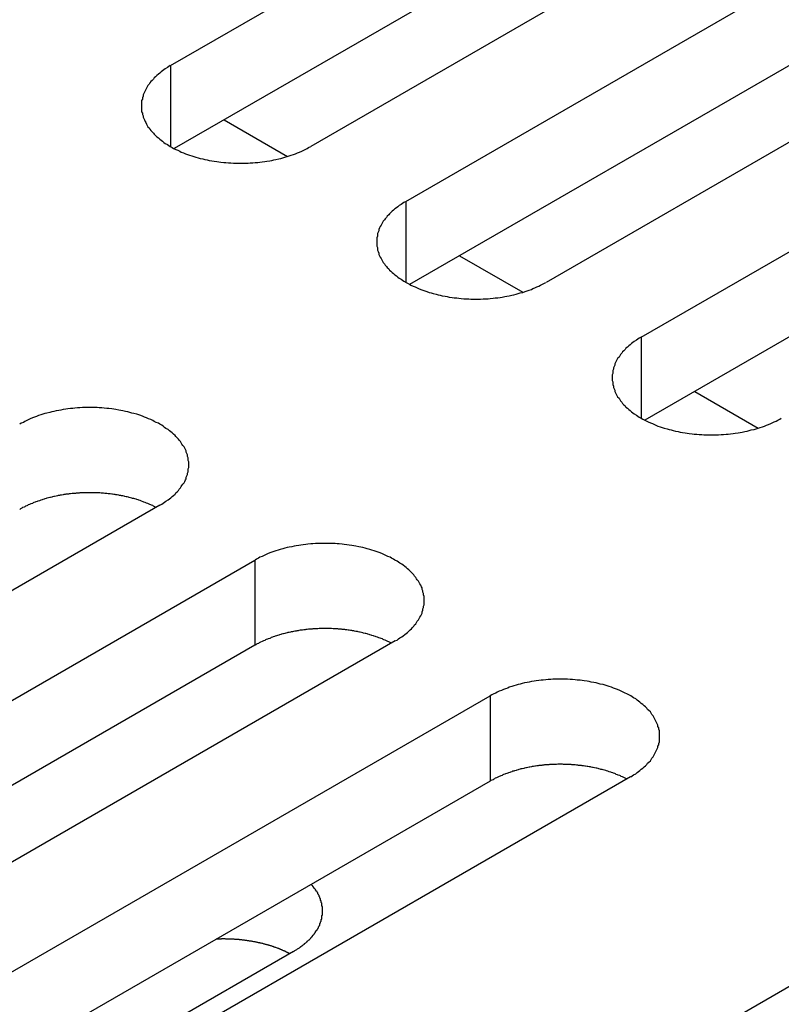
# Model space of a CAD drawing. Extents: x 0 to 2100, y 0 to 1485.
# Drawn here: x 1566 to 1577, y 531 to 546 of the extents above; entities that cross this region are included whole.
import ezdxf

# ---------------------------------------------------------------- set-up
doc = ezdxf.new("R2010")
doc.units = 0
doc.header["$LTSCALE"] = 5
doc.layers.add('VISIBLE__ISO_', color=7, linetype='CONTINUOUS')
doc.layers.add('VISIBLE_NARROW__ISO_', color=7, linetype='CONTINUOUS')

msp = doc.modelspace()

# ---------------------------------------------------------------- linework, layer by layer
at = {"layer": 'VISIBLE__ISO_'}
for p, q in [((1567.994, 544.867), (1583.657, 553.91)), ((1585.672, 552.746), (1570.01, 543.704)), ((1583.657, 552.685), (1568.049, 543.674)), ((1571.376, 542.915), (1587.039, 551.957)), ((1587.039, 550.733), (1571.431, 541.721)), ((1589.054, 550.794), (1573.392, 541.751)), ((1574.759, 540.962), (1590.421, 550.005)), ((1590.421, 548.78), (1574.813, 539.769)), ((1568.764, 544.087), (1569.676, 543.561)), ((1572.146, 542.134), (1573.058, 541.608)), ((1575.528, 540.182), (1576.44, 539.655)), ((1567.841, 538.546), (1552.178, 529.504)), ((1553.545, 528.715), (1569.208, 537.757)), ((1571.223, 536.594), (1555.561, 527.551)), ((1569.208, 536.532), (1553.6, 527.521)), ((1556.927, 526.762), (1572.59, 535.805)), ((1574.605, 534.641), (1558.943, 525.598)), ((1572.59, 534.58), (1556.982, 525.569)), ((1562.691, 523.434), (1578.353, 532.477)), ((1569.762, 532.13), (1558.035, 525.359))]:
    msp.add_line(p, q, dxfattribs=at)
for points in [[(1567.99, 544.867, 0), (1567.97, 544.853, 0), (1567.95, 544.838, 0), (1567.92, 544.823, 0), (1567.9, 544.807, 0), (1567.88, 544.792, 0), (1567.86, 544.776, 0), (1567.84, 544.759, 0), (1567.82, 544.743, 0), (1567.8, 544.726, 0), (1567.78, 544.708, 0), (1567.76, 544.691, 0), (1567.75, 544.673, 0), (1567.73, 544.655, 0), (1567.71, 544.637, 0), (1567.7, 544.619, 0), (1567.69, 544.6, 0), (1567.67, 544.582, 0), (1567.66, 544.563, 0), (1567.65, 544.544, 0), (1567.64, 544.524, 0), (1567.63, 544.505, 0), (1567.62, 544.485, 0), (1567.61, 544.466, 0), (1567.6, 544.446, 0), (1567.6, 544.426, 0), (1567.59, 544.406, 0), (1567.59, 544.386, 0), (1567.58, 544.366, 0), (1567.58, 544.346, 0), (1567.58, 544.326, 0), (1567.58, 544.306, 0), (1567.58, 544.286, 0), (1567.58, 544.265, 0), (1567.58, 544.245, 0), (1567.58, 544.225, 0), (1567.58, 544.205, 0), (1567.59, 544.185, 0), (1567.59, 544.165, 0), (1567.6, 544.145, 0), (1567.6, 544.125, 0), (1567.61, 544.105, 0), (1567.62, 544.086, 0), (1567.63, 544.066, 0), (1567.64, 544.047, 0), (1567.65, 544.027, 0), (1567.66, 544.008, 0), (1567.67, 543.989, 0), (1567.69, 543.971, 0), (1567.7, 543.952, 0), (1567.71, 543.934, 0), (1567.73, 543.916, 0), (1567.75, 543.898, 0), (1567.76, 543.88, 0), (1567.78, 543.863, 0), (1567.8, 543.845, 0), (1567.82, 543.828, 0), (1567.84, 543.812, 0), (1567.86, 543.795, 0), (1567.88, 543.779, 0), (1567.9, 543.764, 0), (1567.92, 543.748, 0), (1567.95, 543.733, 0), (1567.97, 543.718, 0), (1567.99, 543.704, 0), (1568.02, 543.69, 0), (1568.04, 543.676, 0), (1568.07, 543.663, 0), (1568.1, 543.65, 0), (1568.13, 543.637, 0), (1568.15, 543.625, 0), (1568.18, 543.613, 0), (1568.21, 543.601, 0), (1568.24, 543.59, 0), (1568.27, 543.58, 0), (1568.3, 543.57, 0), (1568.33, 543.56, 0), (1568.36, 543.551, 0), (1568.39, 543.542, 0), (1568.42, 543.533, 0), (1568.46, 543.525, 0), (1568.49, 543.518, 0), (1568.52, 543.511, 0), (1568.55, 543.504, 0), (1568.59, 543.498, 0), (1568.62, 543.493, 0), (1568.66, 543.487, 0), (1568.69, 543.483, 0), (1568.72, 543.479, 0), (1568.76, 543.475, 0), (1568.79, 543.472, 0), (1568.83, 543.469, 0), (1568.86, 543.467, 0), (1568.9, 543.465, 0), (1568.93, 543.464, 0), (1568.97, 543.463, 0), (1569, 543.463, 0), (1569.04, 543.463, 0), (1569.07, 543.464, 0), (1569.11, 543.465, 0), (1569.14, 543.467, 0), (1569.18, 543.469, 0), (1569.21, 543.472, 0), (1569.25, 543.475, 0), (1569.28, 543.479, 0), (1569.31, 543.483, 0), (1569.35, 543.487, 0), (1569.38, 543.493, 0), (1569.42, 543.498, 0), (1569.45, 543.504, 0), (1569.48, 543.511, 0), (1569.51, 543.518, 0), (1569.55, 543.525, 0), (1569.58, 543.533, 0), (1569.61, 543.542, 0), (1569.64, 543.551, 0), (1569.67, 543.56, 0), (1569.7, 543.57, 0), (1569.73, 543.58, 0), (1569.76, 543.59, 0), (1569.79, 543.601, 0), (1569.82, 543.613, 0), (1569.85, 543.625, 0), (1569.88, 543.637, 0), (1569.91, 543.65, 0), (1569.93, 543.663, 0), (1569.96, 543.676, 0), (1569.98, 543.69, 0), (1570.01, 543.704, 0)], [(1571.38, 542.915, 0), (1571.35, 542.9, 0), (1571.33, 542.885, 0), (1571.31, 542.87, 0), (1571.28, 542.855, 0), (1571.26, 542.839, 0), (1571.24, 542.823, 0), (1571.22, 542.807, 0), (1571.2, 542.79, 0), (1571.18, 542.773, 0), (1571.16, 542.756, 0), (1571.14, 542.738, 0), (1571.13, 542.721, 0), (1571.11, 542.703, 0), (1571.1, 542.685, 0), (1571.08, 542.666, 0), (1571.07, 542.648, 0), (1571.05, 542.629, 0), (1571.04, 542.61, 0), (1571.03, 542.591, 0), (1571.02, 542.572, 0), (1571.01, 542.552, 0), (1571, 542.533, 0), (1570.99, 542.513, 0), (1570.99, 542.493, 0), (1570.98, 542.474, 0), (1570.97, 542.454, 0), (1570.97, 542.434, 0), (1570.97, 542.414, 0), (1570.96, 542.393, 0), (1570.96, 542.373, 0), (1570.96, 542.353, 0), (1570.96, 542.333, 0), (1570.96, 542.313, 0), (1570.96, 542.292, 0), (1570.96, 542.272, 0), (1570.97, 542.252, 0), (1570.97, 542.232, 0), (1570.97, 542.212, 0), (1570.98, 542.192, 0), (1570.99, 542.172, 0), (1570.99, 542.153, 0), (1571, 542.133, 0), (1571.01, 542.113, 0), (1571.02, 542.094, 0), (1571.03, 542.075, 0), (1571.04, 542.056, 0), (1571.05, 542.037, 0), (1571.07, 542.018, 0), (1571.08, 541.999, 0), (1571.1, 541.981, 0), (1571.11, 541.963, 0), (1571.13, 541.945, 0), (1571.14, 541.927, 0), (1571.16, 541.91, 0), (1571.18, 541.893, 0), (1571.2, 541.876, 0), (1571.22, 541.859, 0), (1571.24, 541.843, 0), (1571.26, 541.827, 0), (1571.28, 541.811, 0), (1571.31, 541.795, 0), (1571.33, 541.78, 0), (1571.35, 541.766, 0), (1571.38, 541.751, 0), (1571.4, 541.737, 0), (1571.43, 541.723, 0), (1571.45, 541.71, 0), (1571.48, 541.697, 0), (1571.51, 541.684, 0), (1571.54, 541.672, 0), (1571.56, 541.66, 0), (1571.59, 541.649, 0), (1571.62, 541.638, 0), (1571.65, 541.627, 0), (1571.68, 541.617, 0), (1571.71, 541.607, 0), (1571.74, 541.598, 0), (1571.77, 541.589, 0), (1571.81, 541.581, 0), (1571.84, 541.573, 0), (1571.87, 541.565, 0), (1571.9, 541.558, 0), (1571.94, 541.552, 0), (1571.97, 541.546, 0), (1572, 541.54, 0), (1572.04, 541.535, 0), (1572.07, 541.53, 0), (1572.11, 541.526, 0), (1572.14, 541.522, 0), (1572.17, 541.519, 0), (1572.21, 541.516, 0), (1572.24, 541.514, 0), (1572.28, 541.512, 0), (1572.31, 541.511, 0), (1572.35, 541.51, 0), (1572.38, 541.51, 0), (1572.42, 541.51, 0), (1572.45, 541.511, 0), (1572.49, 541.512, 0), (1572.52, 541.514, 0), (1572.56, 541.516, 0), (1572.59, 541.519, 0), (1572.63, 541.522, 0), (1572.66, 541.526, 0), (1572.7, 541.53, 0), (1572.73, 541.535, 0), (1572.76, 541.54, 0), (1572.8, 541.546, 0), (1572.83, 541.552, 0), (1572.86, 541.558, 0), (1572.9, 541.565, 0), (1572.93, 541.573, 0), (1572.96, 541.581, 0), (1572.99, 541.589, 0), (1573.02, 541.598, 0), (1573.06, 541.607, 0), (1573.09, 541.617, 0), (1573.12, 541.627, 0), (1573.15, 541.638, 0), (1573.18, 541.649, 0), (1573.2, 541.66, 0), (1573.23, 541.672, 0), (1573.26, 541.684, 0), (1573.29, 541.697, 0), (1573.31, 541.71, 0), (1573.34, 541.723, 0), (1573.37, 541.737, 0), (1573.39, 541.751, 0)], [(1574.76, 540.962, 0), (1574.73, 540.948, 0), (1574.71, 540.933, 0), (1574.69, 540.918, 0), (1574.66, 540.902, 0), (1574.64, 540.886, 0), (1574.62, 540.87, 0), (1574.6, 540.854, 0), (1574.58, 540.837, 0), (1574.56, 540.82, 0), (1574.54, 540.803, 0), (1574.53, 540.786, 0), (1574.51, 540.768, 0), (1574.49, 540.75, 0), (1574.48, 540.732, 0), (1574.46, 540.714, 0), (1574.45, 540.695, 0), (1574.44, 540.676, 0), (1574.42, 540.657, 0), (1574.41, 540.638, 0), (1574.4, 540.619, 0), (1574.39, 540.6, 0), (1574.38, 540.58, 0), (1574.38, 540.56, 0), (1574.37, 540.541, 0), (1574.36, 540.521, 0), (1574.36, 540.501, 0), (1574.35, 540.481, 0), (1574.35, 540.461, 0), (1574.35, 540.441, 0), (1574.34, 540.421, 0), (1574.34, 540.4, 0), (1574.34, 540.38, 0), (1574.34, 540.36, 0), (1574.34, 540.34, 0), (1574.35, 540.32, 0), (1574.35, 540.3, 0), (1574.35, 540.28, 0), (1574.36, 540.259, 0), (1574.36, 540.24, 0), (1574.37, 540.22, 0), (1574.38, 540.2, 0), (1574.38, 540.18, 0), (1574.39, 540.161, 0), (1574.4, 540.141, 0), (1574.41, 540.122, 0), (1574.42, 540.103, 0), (1574.44, 540.084, 0), (1574.45, 540.065, 0), (1574.46, 540.047, 0), (1574.48, 540.028, 0), (1574.49, 540.01, 0), (1574.51, 539.992, 0), (1574.53, 539.975, 0), (1574.54, 539.957, 0), (1574.56, 539.94, 0), (1574.58, 539.923, 0), (1574.6, 539.906, 0), (1574.62, 539.89, 0), (1574.64, 539.874, 0), (1574.66, 539.858, 0), (1574.69, 539.843, 0), (1574.71, 539.828, 0), (1574.73, 539.813, 0), (1574.76, 539.798, 0), (1574.78, 539.784, 0), (1574.81, 539.771, 0), (1574.84, 539.757, 0), (1574.86, 539.744, 0), (1574.89, 539.732, 0), (1574.92, 539.719, 0), (1574.95, 539.708, 0), (1574.97, 539.696, 0), (1575, 539.685, 0), (1575.03, 539.675, 0), (1575.06, 539.664, 0), (1575.09, 539.655, 0), (1575.13, 539.645, 0), (1575.16, 539.636, 0), (1575.19, 539.628, 0), (1575.22, 539.62, 0), (1575.25, 539.613, 0), (1575.29, 539.606, 0), (1575.32, 539.599, 0), (1575.35, 539.593, 0), (1575.39, 539.587, 0), (1575.42, 539.582, 0), (1575.45, 539.577, 0), (1575.49, 539.573, 0), (1575.52, 539.57, 0), (1575.56, 539.566, 0), (1575.59, 539.564, 0), (1575.63, 539.561, 0), (1575.66, 539.56, 0), (1575.7, 539.558, 0), (1575.73, 539.558, 0), (1575.77, 539.557, 0), (1575.8, 539.558, 0), (1575.84, 539.558, 0), (1575.87, 539.56, 0), (1575.91, 539.561, 0), (1575.94, 539.564, 0), (1575.98, 539.566, 0), (1576.01, 539.57, 0), (1576.04, 539.573, 0), (1576.08, 539.577, 0), (1576.11, 539.582, 0), (1576.15, 539.587, 0), (1576.18, 539.593, 0), (1576.21, 539.599, 0), (1576.25, 539.606, 0), (1576.28, 539.613, 0), (1576.31, 539.62, 0), (1576.34, 539.628, 0), (1576.38, 539.636, 0), (1576.41, 539.645, 0), (1576.44, 539.655, 0), (1576.47, 539.664, 0), (1576.5, 539.675, 0), (1576.53, 539.685, 0), (1576.56, 539.696, 0), (1576.59, 539.708, 0), (1576.62, 539.719, 0), (1576.64, 539.732, 0), (1576.67, 539.744, 0), (1576.7, 539.757, 0), (1576.72, 539.771, 0), (1576.75, 539.784, 0), (1576.77, 539.798, 0)], [(1567.84, 538.546, 0), (1567.87, 538.561, 0), (1567.89, 538.576, 0), (1567.91, 538.591, 0), (1567.93, 538.606, 0), (1567.96, 538.622, 0), (1567.98, 538.638, 0), (1568, 538.654, 0), (1568.02, 538.671, 0), (1568.04, 538.688, 0), (1568.06, 538.705, 0), (1568.07, 538.723, 0), (1568.09, 538.74, 0), (1568.11, 538.758, 0), (1568.12, 538.776, 0), (1568.14, 538.795, 0), (1568.15, 538.813, 0), (1568.16, 538.832, 0), (1568.17, 538.851, 0), (1568.19, 538.87, 0), (1568.2, 538.889, 0), (1568.21, 538.909, 0), (1568.22, 538.928, 0), (1568.22, 538.948, 0), (1568.23, 538.968, 0), (1568.24, 538.987, 0), (1568.24, 539.007, 0), (1568.25, 539.027, 0), (1568.25, 539.047, 0), (1568.25, 539.068, 0), (1568.26, 539.088, 0), (1568.26, 539.108, 0), (1568.26, 539.128, 0), (1568.26, 539.148, 0), (1568.26, 539.168, 0), (1568.25, 539.189, 0), (1568.25, 539.209, 0), (1568.25, 539.229, 0), (1568.24, 539.249, 0), (1568.24, 539.269, 0), (1568.23, 539.289, 0), (1568.22, 539.308, 0), (1568.22, 539.328, 0), (1568.21, 539.348, 0), (1568.2, 539.367, 0), (1568.19, 539.386, 0), (1568.17, 539.405, 0), (1568.16, 539.424, 0), (1568.15, 539.443, 0), (1568.14, 539.462, 0), (1568.12, 539.48, 0), (1568.11, 539.498, 0), (1568.09, 539.516, 0), (1568.07, 539.534, 0), (1568.06, 539.551, 0), (1568.04, 539.568, 0), (1568.02, 539.585, 0), (1568, 539.602, 0), (1567.98, 539.618, 0), (1567.96, 539.634, 0), (1567.93, 539.65, 0), (1567.91, 539.665, 0), (1567.89, 539.681, 0), (1567.87, 539.695, 0), (1567.84, 539.71, 0), (1567.82, 539.724, 0), (1567.79, 539.738, 0), (1567.76, 539.751, 0), (1567.74, 539.764, 0), (1567.71, 539.777, 0), (1567.68, 539.789, 0), (1567.65, 539.801, 0), (1567.62, 539.812, 0), (1567.6, 539.823, 0), (1567.57, 539.834, 0), (1567.54, 539.844, 0), (1567.51, 539.854, 0), (1567.47, 539.863, 0), (1567.44, 539.872, 0), (1567.41, 539.88, 0), (1567.38, 539.888, 0), (1567.35, 539.896, 0), (1567.31, 539.903, 0), (1567.28, 539.909, 0), (1567.25, 539.915, 0), (1567.21, 539.921, 0), (1567.18, 539.926, 0), (1567.15, 539.931, 0), (1567.11, 539.935, 0), (1567.08, 539.939, 0), (1567.04, 539.942, 0), (1567.01, 539.945, 0), (1566.97, 539.947, 0), (1566.94, 539.949, 0), (1566.9, 539.95, 0), (1566.87, 539.951, 0), (1566.83, 539.951, 0), (1566.8, 539.951, 0), (1566.76, 539.95, 0), (1566.73, 539.949, 0), (1566.69, 539.947, 0), (1566.66, 539.945, 0), (1566.62, 539.942, 0), (1566.59, 539.939, 0), (1566.56, 539.935, 0), (1566.52, 539.931, 0), (1566.49, 539.926, 0), (1566.45, 539.921, 0), (1566.42, 539.915, 0), (1566.39, 539.909, 0), (1566.35, 539.903, 0), (1566.32, 539.896, 0), (1566.29, 539.888, 0), (1566.26, 539.88, 0), (1566.22, 539.872, 0), (1566.19, 539.863, 0), (1566.16, 539.854, 0), (1566.13, 539.844, 0), (1566.1, 539.834, 0), (1566.07, 539.823, 0), (1566.04, 539.812, 0), (1566.01, 539.801, 0), (1565.98, 539.789, 0), (1565.96, 539.777, 0), (1565.93, 539.764, 0), (1565.9, 539.751, 0), (1565.88, 539.738, 0), (1565.85, 539.724, 0), (1565.83, 539.71, 0)], [(1567.79, 538.515, 0), (1567.77, 538.521, 0), (1567.76, 538.528, 0), (1567.75, 538.534, 0), (1567.74, 538.54, 0), (1567.72, 538.546, 0), (1567.71, 538.553, 0), (1567.7, 538.558, 0), (1567.68, 538.564, 0), (1567.67, 538.57, 0), (1567.65, 538.576, 0), (1567.64, 538.581, 0), (1567.63, 538.587, 0), (1567.61, 538.592, 0), (1567.6, 538.597, 0), (1567.58, 538.603, 0), (1567.57, 538.608, 0), (1567.56, 538.613, 0), (1567.54, 538.618, 0), (1567.53, 538.622, 0), (1567.51, 538.627, 0), (1567.5, 538.632, 0), (1567.48, 538.636, 0), (1567.47, 538.641, 0), (1567.45, 538.645, 0), (1567.44, 538.649, 0), (1567.42, 538.653, 0), (1567.4, 538.657, 0), (1567.39, 538.661, 0), (1567.37, 538.665, 0), (1567.36, 538.668, 0), (1567.34, 538.672, 0), (1567.33, 538.675, 0), (1567.31, 538.679, 0), (1567.29, 538.682, 0), (1567.28, 538.685, 0), (1567.26, 538.688, 0), (1567.25, 538.691, 0), (1567.23, 538.694, 0), (1567.21, 538.696, 0), (1567.2, 538.699, 0), (1567.18, 538.701, 0), (1567.16, 538.704, 0), (1567.15, 538.706, 0), (1567.13, 538.708, 0), (1567.12, 538.71, 0), (1567.1, 538.712, 0), (1567.08, 538.713, 0), (1567.07, 538.715, 0), (1567.05, 538.717, 0), (1567.03, 538.718, 0), (1567.01, 538.719, 0), (1567, 538.721, 0), (1566.98, 538.722, 0), (1566.96, 538.723, 0), (1566.95, 538.723, 0), (1566.93, 538.724, 0), (1566.91, 538.725, 0), (1566.9, 538.725, 0), (1566.88, 538.726, 0), (1566.86, 538.726, 0), (1566.85, 538.726, 0), (1566.83, 538.726, 0), (1566.81, 538.726, 0), (1566.8, 538.726, 0), (1566.78, 538.725, 0), (1566.76, 538.725, 0), (1566.75, 538.725, 0), (1566.73, 538.724, 0), (1566.71, 538.723, 0), (1566.69, 538.722, 0), (1566.68, 538.721, 0), (1566.66, 538.72, 0), (1566.64, 538.719, 0), (1566.63, 538.717, 0), (1566.61, 538.716, 0), (1566.59, 538.714, 0), (1566.58, 538.713, 0), (1566.56, 538.711, 0), (1566.54, 538.709, 0), (1566.53, 538.707, 0), (1566.51, 538.705, 0), (1566.49, 538.703, 0), (1566.48, 538.7, 0), (1566.46, 538.698, 0), (1566.45, 538.695, 0), (1566.43, 538.692, 0), (1566.41, 538.69, 0), (1566.4, 538.687, 0), (1566.38, 538.684, 0), (1566.37, 538.68, 0), (1566.35, 538.677, 0), (1566.33, 538.674, 0), (1566.32, 538.67, 0), (1566.3, 538.667, 0), (1566.29, 538.663, 0), (1566.27, 538.659, 0), (1566.26, 538.655, 0), (1566.24, 538.651, 0), (1566.22, 538.647, 0), (1566.21, 538.643, 0), (1566.19, 538.639, 0), (1566.18, 538.634, 0), (1566.16, 538.63, 0), (1566.15, 538.625, 0), (1566.13, 538.62, 0), (1566.12, 538.616, 0), (1566.11, 538.611, 0), (1566.09, 538.606, 0), (1566.08, 538.6, 0), (1566.06, 538.595, 0), (1566.05, 538.59, 0), (1566.03, 538.584, 0), (1566.02, 538.579, 0), (1566.01, 538.573, 0), (1565.99, 538.568, 0), (1565.98, 538.562, 0), (1565.97, 538.556, 0), (1565.95, 538.55, 0), (1565.94, 538.544, 0), (1565.93, 538.538, 0), (1565.91, 538.531, 0), (1565.9, 538.525, 0), (1565.89, 538.519, 0), (1565.87, 538.512, 0), (1565.86, 538.505, 0), (1565.85, 538.499, 0), (1565.84, 538.492, 0), (1565.83, 538.485, 0)], [(1571.22, 536.594, 0), (1571.25, 536.608, 0), (1571.27, 536.623, 0), (1571.29, 536.638, 0), (1571.32, 536.654, 0), (1571.34, 536.669, 0), (1571.36, 536.685, 0), (1571.38, 536.702, 0), (1571.4, 536.718, 0), (1571.42, 536.735, 0), (1571.44, 536.753, 0), (1571.46, 536.77, 0), (1571.47, 536.788, 0), (1571.49, 536.806, 0), (1571.5, 536.824, 0), (1571.52, 536.842, 0), (1571.53, 536.861, 0), (1571.54, 536.879, 0), (1571.56, 536.898, 0), (1571.57, 536.917, 0), (1571.58, 536.937, 0), (1571.59, 536.956, 0), (1571.6, 536.976, 0), (1571.61, 536.995, 0), (1571.61, 537.015, 0), (1571.62, 537.035, 0), (1571.62, 537.055, 0), (1571.63, 537.075, 0), (1571.63, 537.095, 0), (1571.64, 537.115, 0), (1571.64, 537.135, 0), (1571.64, 537.155, 0), (1571.64, 537.175, 0), (1571.64, 537.196, 0), (1571.64, 537.216, 0), (1571.64, 537.236, 0), (1571.63, 537.256, 0), (1571.63, 537.276, 0), (1571.62, 537.296, 0), (1571.62, 537.316, 0), (1571.61, 537.336, 0), (1571.61, 537.356, 0), (1571.6, 537.375, 0), (1571.59, 537.395, 0), (1571.58, 537.414, 0), (1571.57, 537.434, 0), (1571.56, 537.453, 0), (1571.54, 537.472, 0), (1571.53, 537.49, 0), (1571.52, 537.509, 0), (1571.5, 537.527, 0), (1571.49, 537.545, 0), (1571.47, 537.563, 0), (1571.46, 537.581, 0), (1571.44, 537.598, 0), (1571.42, 537.616, 0), (1571.4, 537.633, 0), (1571.38, 537.649, 0), (1571.36, 537.666, 0), (1571.34, 537.682, 0), (1571.32, 537.697, 0), (1571.29, 537.713, 0), (1571.27, 537.728, 0), (1571.25, 537.743, 0), (1571.22, 537.757, 0), (1571.2, 537.771, 0), (1571.17, 537.785, 0), (1571.15, 537.798, 0), (1571.12, 537.811, 0), (1571.09, 537.824, 0), (1571.06, 537.836, 0), (1571.04, 537.848, 0), (1571.01, 537.86, 0), (1570.98, 537.871, 0), (1570.95, 537.881, 0), (1570.92, 537.891, 0), (1570.89, 537.901, 0), (1570.86, 537.91, 0), (1570.82, 537.919, 0), (1570.79, 537.928, 0), (1570.76, 537.936, 0), (1570.73, 537.943, 0), (1570.7, 537.95, 0), (1570.66, 537.957, 0), (1570.63, 537.963, 0), (1570.6, 537.968, 0), (1570.56, 537.974, 0), (1570.53, 537.978, 0), (1570.49, 537.982, 0), (1570.46, 537.986, 0), (1570.42, 537.989, 0), (1570.39, 537.992, 0), (1570.36, 537.994, 0), (1570.32, 537.996, 0), (1570.29, 537.997, 0), (1570.25, 537.998, 0), (1570.22, 537.998, 0), (1570.18, 537.998, 0), (1570.15, 537.997, 0), (1570.11, 537.996, 0), (1570.08, 537.994, 0), (1570.04, 537.992, 0), (1570.01, 537.989, 0), (1569.97, 537.986, 0), (1569.94, 537.982, 0), (1569.9, 537.978, 0), (1569.87, 537.974, 0), (1569.84, 537.968, 0), (1569.8, 537.963, 0), (1569.77, 537.957, 0), (1569.74, 537.95, 0), (1569.7, 537.943, 0), (1569.67, 537.936, 0), (1569.64, 537.928, 0), (1569.61, 537.919, 0), (1569.57, 537.91, 0), (1569.54, 537.901, 0), (1569.51, 537.891, 0), (1569.48, 537.881, 0), (1569.45, 537.871, 0), (1569.42, 537.86, 0), (1569.39, 537.848, 0), (1569.37, 537.836, 0), (1569.34, 537.824, 0), (1569.31, 537.811, 0), (1569.28, 537.798, 0), (1569.26, 537.785, 0), (1569.23, 537.771, 0), (1569.21, 537.757, 0)], [(1571.17, 536.562, 0), (1571.16, 536.569, 0), (1571.14, 536.575, 0), (1571.13, 536.581, 0), (1571.12, 536.588, 0), (1571.1, 536.594, 0), (1571.09, 536.6, 0), (1571.08, 536.606, 0), (1571.06, 536.612, 0), (1571.05, 536.617, 0), (1571.04, 536.623, 0), (1571.02, 536.629, 0), (1571.01, 536.634, 0), (1570.99, 536.64, 0), (1570.98, 536.645, 0), (1570.97, 536.65, 0), (1570.95, 536.655, 0), (1570.94, 536.66, 0), (1570.92, 536.665, 0), (1570.91, 536.67, 0), (1570.89, 536.674, 0), (1570.88, 536.679, 0), (1570.86, 536.684, 0), (1570.85, 536.688, 0), (1570.83, 536.692, 0), (1570.82, 536.696, 0), (1570.8, 536.7, 0), (1570.79, 536.704, 0), (1570.77, 536.708, 0), (1570.76, 536.712, 0), (1570.74, 536.716, 0), (1570.72, 536.719, 0), (1570.71, 536.723, 0), (1570.69, 536.726, 0), (1570.68, 536.729, 0), (1570.66, 536.732, 0), (1570.64, 536.735, 0), (1570.63, 536.738, 0), (1570.61, 536.741, 0), (1570.6, 536.744, 0), (1570.58, 536.746, 0), (1570.56, 536.749, 0), (1570.55, 536.751, 0), (1570.53, 536.753, 0), (1570.51, 536.755, 0), (1570.5, 536.757, 0), (1570.48, 536.759, 0), (1570.46, 536.761, 0), (1570.45, 536.762, 0), (1570.43, 536.764, 0), (1570.41, 536.765, 0), (1570.4, 536.767, 0), (1570.38, 536.768, 0), (1570.36, 536.769, 0), (1570.35, 536.77, 0), (1570.33, 536.771, 0), (1570.31, 536.772, 0), (1570.3, 536.772, 0), (1570.28, 536.773, 0), (1570.26, 536.773, 0), (1570.25, 536.773, 0), (1570.23, 536.773, 0), (1570.21, 536.773, 0), (1570.19, 536.773, 0), (1570.18, 536.773, 0), (1570.16, 536.773, 0), (1570.14, 536.772, 0), (1570.13, 536.772, 0), (1570.11, 536.771, 0), (1570.09, 536.77, 0), (1570.08, 536.77, 0), (1570.06, 536.769, 0), (1570.04, 536.767, 0), (1570.03, 536.766, 0), (1570.01, 536.765, 0), (1569.99, 536.763, 0), (1569.98, 536.762, 0), (1569.96, 536.76, 0), (1569.94, 536.758, 0), (1569.93, 536.756, 0), (1569.91, 536.754, 0), (1569.89, 536.752, 0), (1569.88, 536.75, 0), (1569.86, 536.748, 0), (1569.84, 536.745, 0), (1569.83, 536.742, 0), (1569.81, 536.74, 0), (1569.8, 536.737, 0), (1569.78, 536.734, 0), (1569.76, 536.731, 0), (1569.75, 536.728, 0), (1569.73, 536.725, 0), (1569.72, 536.721, 0), (1569.7, 536.718, 0), (1569.68, 536.714, 0), (1569.67, 536.71, 0), (1569.65, 536.707, 0), (1569.64, 536.703, 0), (1569.62, 536.699, 0), (1569.61, 536.695, 0), (1569.59, 536.69, 0), (1569.58, 536.686, 0), (1569.56, 536.682, 0), (1569.55, 536.677, 0), (1569.53, 536.672, 0), (1569.52, 536.668, 0), (1569.5, 536.663, 0), (1569.49, 536.658, 0), (1569.47, 536.653, 0), (1569.46, 536.648, 0), (1569.44, 536.643, 0), (1569.43, 536.637, 0), (1569.42, 536.632, 0), (1569.4, 536.626, 0), (1569.39, 536.621, 0), (1569.37, 536.615, 0), (1569.36, 536.609, 0), (1569.35, 536.603, 0), (1569.33, 536.597, 0), (1569.32, 536.591, 0), (1569.31, 536.585, 0), (1569.29, 536.579, 0), (1569.28, 536.572, 0), (1569.27, 536.566, 0), (1569.26, 536.559, 0), (1569.24, 536.553, 0), (1569.23, 536.546, 0), (1569.22, 536.539, 0), (1569.21, 536.532, 0)], [(1574.61, 534.641, 0), (1574.63, 534.656, 0), (1574.65, 534.67, 0), (1574.68, 534.685, 0), (1574.7, 534.701, 0), (1574.72, 534.717, 0), (1574.74, 534.733, 0), (1574.76, 534.749, 0), (1574.78, 534.766, 0), (1574.8, 534.783, 0), (1574.82, 534.8, 0), (1574.84, 534.817, 0), (1574.85, 534.835, 0), (1574.87, 534.853, 0), (1574.89, 534.871, 0), (1574.9, 534.889, 0), (1574.91, 534.908, 0), (1574.93, 534.927, 0), (1574.94, 534.946, 0), (1574.95, 534.965, 0), (1574.96, 534.984, 0), (1574.97, 535.003, 0), (1574.98, 535.023, 0), (1574.99, 535.043, 0), (1575, 535.062, 0), (1575, 535.082, 0), (1575.01, 535.102, 0), (1575.01, 535.122, 0), (1575.02, 535.142, 0), (1575.02, 535.162, 0), (1575.02, 535.182, 0), (1575.02, 535.203, 0), (1575.02, 535.223, 0), (1575.02, 535.243, 0), (1575.02, 535.263, 0), (1575.02, 535.283, 0), (1575.02, 535.303, 0), (1575.01, 535.324, 0), (1575.01, 535.344, 0), (1575, 535.363, 0), (1575, 535.383, 0), (1574.99, 535.403, 0), (1574.98, 535.423, 0), (1574.97, 535.442, 0), (1574.96, 535.462, 0), (1574.95, 535.481, 0), (1574.94, 535.5, 0), (1574.93, 535.519, 0), (1574.91, 535.538, 0), (1574.9, 535.556, 0), (1574.89, 535.575, 0), (1574.87, 535.593, 0), (1574.85, 535.611, 0), (1574.84, 535.628, 0), (1574.82, 535.646, 0), (1574.8, 535.663, 0), (1574.78, 535.68, 0), (1574.76, 535.697, 0), (1574.74, 535.713, 0), (1574.72, 535.729, 0), (1574.7, 535.745, 0), (1574.68, 535.76, 0), (1574.65, 535.775, 0), (1574.63, 535.79, 0), (1574.61, 535.805, 0), (1574.58, 535.819, 0), (1574.55, 535.832, 0), (1574.53, 535.846, 0), (1574.5, 535.859, 0), (1574.47, 535.871, 0), (1574.45, 535.884, 0), (1574.42, 535.895, 0), (1574.39, 535.907, 0), (1574.36, 535.918, 0), (1574.33, 535.928, 0), (1574.3, 535.939, 0), (1574.27, 535.948, 0), (1574.24, 535.958, 0), (1574.21, 535.967, 0), (1574.17, 535.975, 0), (1574.14, 535.983, 0), (1574.11, 535.99, 0), (1574.08, 535.997, 0), (1574.04, 536.004, 0), (1574.01, 536.01, 0), (1573.98, 536.016, 0), (1573.94, 536.021, 0), (1573.91, 536.026, 0), (1573.88, 536.03, 0), (1573.84, 536.033, 0), (1573.81, 536.037, 0), (1573.77, 536.039, 0), (1573.74, 536.042, 0), (1573.7, 536.043, 0), (1573.67, 536.045, 0), (1573.63, 536.045, 0), (1573.6, 536.046, 0), (1573.56, 536.045, 0), (1573.53, 536.045, 0), (1573.49, 536.043, 0), (1573.46, 536.042, 0), (1573.42, 536.039, 0), (1573.39, 536.037, 0), (1573.35, 536.033, 0), (1573.32, 536.03, 0), (1573.29, 536.026, 0), (1573.25, 536.021, 0), (1573.22, 536.016, 0), (1573.18, 536.01, 0), (1573.15, 536.004, 0), (1573.12, 535.997, 0), (1573.08, 535.99, 0), (1573.05, 535.983, 0), (1573.02, 535.975, 0), (1572.99, 535.967, 0), (1572.96, 535.958, 0), (1572.93, 535.948, 0), (1572.9, 535.939, 0), (1572.86, 535.928, 0), (1572.84, 535.918, 0), (1572.81, 535.907, 0), (1572.78, 535.895, 0), (1572.75, 535.884, 0), (1572.72, 535.871, 0), (1572.69, 535.859, 0), (1572.67, 535.846, 0), (1572.64, 535.832, 0), (1572.61, 535.819, 0), (1572.59, 535.805, 0)], [(1574.55, 534.61, 0), (1574.54, 534.616, 0), (1574.53, 534.623, 0), (1574.51, 534.629, 0), (1574.5, 534.635, 0), (1574.49, 534.641, 0), (1574.47, 534.647, 0), (1574.46, 534.653, 0), (1574.45, 534.659, 0), (1574.43, 534.665, 0), (1574.42, 534.67, 0), (1574.4, 534.676, 0), (1574.39, 534.682, 0), (1574.38, 534.687, 0), (1574.36, 534.692, 0), (1574.35, 534.697, 0), (1574.33, 534.702, 0), (1574.32, 534.707, 0), (1574.3, 534.712, 0), (1574.29, 534.717, 0), (1574.28, 534.722, 0), (1574.26, 534.726, 0), (1574.25, 534.731, 0), (1574.23, 534.735, 0), (1574.21, 534.74, 0), (1574.2, 534.744, 0), (1574.18, 534.748, 0), (1574.17, 534.752, 0), (1574.15, 534.756, 0), (1574.14, 534.759, 0), (1574.12, 534.763, 0), (1574.11, 534.767, 0), (1574.09, 534.77, 0), (1574.07, 534.773, 0), (1574.06, 534.777, 0), (1574.04, 534.78, 0), (1574.03, 534.783, 0), (1574.01, 534.786, 0), (1573.99, 534.788, 0), (1573.98, 534.791, 0), (1573.96, 534.793, 0), (1573.95, 534.796, 0), (1573.93, 534.798, 0), (1573.91, 534.8, 0), (1573.9, 534.803, 0), (1573.88, 534.805, 0), (1573.86, 534.806, 0), (1573.85, 534.808, 0), (1573.83, 534.81, 0), (1573.81, 534.811, 0), (1573.8, 534.813, 0), (1573.78, 534.814, 0), (1573.76, 534.815, 0), (1573.75, 534.816, 0), (1573.73, 534.817, 0), (1573.71, 534.818, 0), (1573.7, 534.819, 0), (1573.68, 534.819, 0), (1573.66, 534.82, 0), (1573.64, 534.82, 0), (1573.63, 534.821, 0), (1573.61, 534.821, 0), (1573.59, 534.821, 0), (1573.58, 534.821, 0), (1573.56, 534.821, 0), (1573.54, 534.82, 0), (1573.53, 534.82, 0), (1573.51, 534.819, 0), (1573.49, 534.819, 0), (1573.48, 534.818, 0), (1573.46, 534.817, 0), (1573.44, 534.816, 0), (1573.43, 534.815, 0), (1573.41, 534.814, 0), (1573.39, 534.812, 0), (1573.37, 534.811, 0), (1573.36, 534.809, 0), (1573.34, 534.807, 0), (1573.33, 534.806, 0), (1573.31, 534.804, 0), (1573.29, 534.802, 0), (1573.28, 534.8, 0), (1573.26, 534.797, 0), (1573.24, 534.795, 0), (1573.23, 534.792, 0), (1573.21, 534.79, 0), (1573.19, 534.787, 0), (1573.18, 534.784, 0), (1573.16, 534.781, 0), (1573.15, 534.778, 0), (1573.13, 534.775, 0), (1573.11, 534.772, 0), (1573.1, 534.769, 0), (1573.08, 534.765, 0), (1573.07, 534.761, 0), (1573.05, 534.758, 0), (1573.03, 534.754, 0), (1573.02, 534.75, 0), (1573, 534.746, 0), (1572.99, 534.742, 0), (1572.97, 534.738, 0), (1572.96, 534.733, 0), (1572.94, 534.729, 0), (1572.93, 534.724, 0), (1572.91, 534.72, 0), (1572.9, 534.715, 0), (1572.88, 534.71, 0), (1572.87, 534.705, 0), (1572.85, 534.7, 0), (1572.84, 534.695, 0), (1572.83, 534.69, 0), (1572.81, 534.685, 0), (1572.8, 534.679, 0), (1572.78, 534.674, 0), (1572.77, 534.668, 0), (1572.76, 534.662, 0), (1572.74, 534.656, 0), (1572.73, 534.651, 0), (1572.72, 534.645, 0), (1572.7, 534.638, 0), (1572.69, 534.632, 0), (1572.68, 534.626, 0), (1572.66, 534.62, 0), (1572.65, 534.613, 0), (1572.64, 534.607, 0), (1572.63, 534.6, 0), (1572.61, 534.593, 0), (1572.6, 534.587, 0), (1572.59, 534.58, 0)], [(1569.76, 532.13, 0), (1569.77, 532.136, 0), (1569.78, 532.142, 0), (1569.79, 532.147, 0), (1569.8, 532.153, 0), (1569.81, 532.159, 0), (1569.82, 532.166, 0), (1569.83, 532.172, 0), (1569.84, 532.178, 0), (1569.85, 532.184, 0), (1569.86, 532.19, 0), (1569.87, 532.197, 0), (1569.87, 532.203, 0), (1569.88, 532.21, 0), (1569.89, 532.216, 0), (1569.9, 532.223, 0), (1569.91, 532.229, 0), (1569.92, 532.236, 0), (1569.92, 532.242, 0), (1569.93, 532.249, 0), (1569.94, 532.256, 0), (1569.95, 532.263, 0), (1569.96, 532.27, 0), (1569.96, 532.276, 0), (1569.97, 532.283, 0), (1569.98, 532.29, 0), (1569.99, 532.297, 0), (1569.99, 532.304, 0), (1570, 532.312, 0), (1570.01, 532.319, 0), (1570.01, 532.326, 0), (1570.02, 532.333, 0), (1570.03, 532.34, 0), (1570.03, 532.348, 0), (1570.04, 532.355, 0), (1570.04, 532.362, 0), (1570.05, 532.37, 0), (1570.06, 532.377, 0), (1570.06, 532.385, 0), (1570.07, 532.392, 0), (1570.07, 532.4, 0), (1570.08, 532.407, 0), (1570.08, 532.415, 0), (1570.09, 532.422, 0), (1570.09, 532.43, 0), (1570.1, 532.438, 0), (1570.1, 532.445, 0), (1570.11, 532.453, 0), (1570.11, 532.461, 0), (1570.12, 532.469, 0), (1570.12, 532.477, 0), (1570.12, 532.484, 0), (1570.13, 532.492, 0), (1570.13, 532.5, 0), (1570.14, 532.508, 0), (1570.14, 532.516, 0), (1570.14, 532.524, 0), (1570.14, 532.532, 0), (1570.15, 532.54, 0), (1570.15, 532.548, 0), (1570.15, 532.556, 0), (1570.16, 532.564, 0), (1570.16, 532.572, 0), (1570.16, 532.58, 0), (1570.16, 532.588, 0), (1570.17, 532.596, 0), (1570.17, 532.604, 0), (1570.17, 532.612, 0), (1570.17, 532.62, 0), (1570.17, 532.628, 0), (1570.17, 532.636, 0), (1570.17, 532.645, 0), (1570.18, 532.653, 0), (1570.18, 532.661, 0), (1570.18, 532.669, 0), (1570.18, 532.677, 0), (1570.18, 532.685, 0), (1570.18, 532.693, 0), (1570.18, 532.702, 0), (1570.18, 532.71, 0), (1570.18, 532.718, 0), (1570.18, 532.726, 0), (1570.18, 532.734, 0), (1570.18, 532.742, 0), (1570.18, 532.75, 0), (1570.18, 532.759, 0), (1570.18, 532.767, 0), (1570.18, 532.775, 0), (1570.17, 532.783, 0), (1570.17, 532.791, 0), (1570.17, 532.799, 0), (1570.17, 532.807, 0), (1570.17, 532.815, 0), (1570.17, 532.824, 0), (1570.16, 532.832, 0), (1570.16, 532.84, 0), (1570.16, 532.848, 0), (1570.16, 532.856, 0), (1570.15, 532.864, 0), (1570.15, 532.872, 0), (1570.15, 532.88, 0), (1570.15, 532.888, 0), (1570.14, 532.896, 0), (1570.14, 532.904, 0), (1570.14, 532.912, 0), (1570.13, 532.919, 0), (1570.13, 532.927, 0), (1570.13, 532.935, 0), (1570.12, 532.943, 0), (1570.12, 532.951, 0), (1570.11, 532.959, 0), (1570.11, 532.966, 0), (1570.11, 532.974, 0), (1570.1, 532.982, 0), (1570.1, 532.99, 0), (1570.09, 532.997, 0), (1570.09, 533.005, 0), (1570.08, 533.012, 0), (1570.08, 533.02, 0), (1570.07, 533.028, 0), (1570.06, 533.035, 0), (1570.06, 533.043, 0), (1570.05, 533.05, 0), (1570.05, 533.057, 0), (1570.04, 533.065, 0), (1570.04, 533.072, 0), (1570.03, 533.079, 0), (1570.02, 533.087, 0), (1570.02, 533.094, 0)], [(1569.71, 532.099, 0), (1569.7, 532.102, 0), (1569.69, 532.105, 0), (1569.69, 532.109, 0), (1569.68, 532.112, 0), (1569.67, 532.115, 0), (1569.67, 532.119, 0), (1569.66, 532.122, 0), (1569.65, 532.125, 0), (1569.65, 532.129, 0), (1569.64, 532.132, 0), (1569.63, 532.135, 0), (1569.63, 532.138, 0), (1569.62, 532.141, 0), (1569.61, 532.144, 0), (1569.6, 532.148, 0), (1569.6, 532.151, 0), (1569.59, 532.154, 0), (1569.58, 532.157, 0), (1569.57, 532.16, 0), (1569.57, 532.163, 0), (1569.56, 532.166, 0), (1569.55, 532.168, 0), (1569.55, 532.171, 0), (1569.54, 532.174, 0), (1569.53, 532.177, 0), (1569.52, 532.18, 0), (1569.52, 532.183, 0), (1569.51, 532.185, 0), (1569.5, 532.188, 0), (1569.49, 532.191, 0), (1569.48, 532.193, 0), (1569.48, 532.196, 0), (1569.47, 532.199, 0), (1569.46, 532.201, 0), (1569.45, 532.204, 0), (1569.45, 532.206, 0), (1569.44, 532.209, 0), (1569.43, 532.211, 0), (1569.42, 532.214, 0), (1569.41, 532.216, 0), (1569.41, 532.218, 0), (1569.4, 532.221, 0), (1569.39, 532.223, 0), (1569.38, 532.225, 0), (1569.37, 532.228, 0), (1569.37, 532.23, 0), (1569.36, 532.232, 0), (1569.35, 532.234, 0), (1569.34, 532.236, 0), (1569.33, 532.238, 0), (1569.33, 532.241, 0), (1569.32, 532.243, 0), (1569.31, 532.245, 0), (1569.3, 532.247, 0), (1569.29, 532.249, 0), (1569.28, 532.251, 0), (1569.28, 532.252, 0), (1569.27, 532.254, 0), (1569.26, 532.256, 0), (1569.25, 532.258, 0), (1569.24, 532.26, 0), (1569.23, 532.262, 0), (1569.23, 532.263, 0), (1569.22, 532.265, 0), (1569.21, 532.267, 0), (1569.2, 532.268, 0), (1569.19, 532.27, 0), (1569.18, 532.271, 0), (1569.18, 532.273, 0), (1569.17, 532.274, 0), (1569.16, 532.276, 0), (1569.15, 532.277, 0), (1569.14, 532.279, 0), (1569.13, 532.28, 0), (1569.12, 532.282, 0), (1569.12, 532.283, 0), (1569.11, 532.284, 0), (1569.1, 532.285, 0), (1569.09, 532.287, 0), (1569.08, 532.288, 0), (1569.07, 532.289, 0), (1569.06, 532.29, 0), (1569.05, 532.291, 0), (1569.05, 532.292, 0), (1569.04, 532.293, 0), (1569.03, 532.294, 0), (1569.02, 532.295, 0), (1569.01, 532.296, 0), (1569, 532.297, 0), (1568.99, 532.298, 0), (1568.98, 532.299, 0), (1568.98, 532.3, 0), (1568.97, 532.301, 0), (1568.96, 532.301, 0), (1568.95, 532.302, 0), (1568.94, 532.303, 0), (1568.93, 532.303, 0), (1568.92, 532.304, 0), (1568.91, 532.305, 0), (1568.9, 532.305, 0), (1568.9, 532.306, 0), (1568.89, 532.306, 0), (1568.88, 532.307, 0), (1568.87, 532.307, 0), (1568.86, 532.307, 0), (1568.85, 532.308, 0), (1568.84, 532.308, 0), (1568.83, 532.308, 0), (1568.82, 532.309, 0), (1568.82, 532.309, 0), (1568.81, 532.309, 0), (1568.8, 532.309, 0), (1568.79, 532.309, 0), (1568.78, 532.31, 0), (1568.77, 532.31, 0), (1568.76, 532.31, 0), (1568.75, 532.31, 0), (1568.74, 532.31, 0), (1568.73, 532.31, 0), (1568.73, 532.309, 0), (1568.72, 532.309, 0), (1568.71, 532.309, 0), (1568.7, 532.309, 0), (1568.69, 532.309, 0), (1568.68, 532.309, 0), (1568.67, 532.308, 0), (1568.66, 532.308, 0), (1568.65, 532.308, 0)]]:
    msp.add_polyline3d(points, dxfattribs=at)
at = {"layer": 'VISIBLE_NARROW__ISO_'}
for p, q in [((1567.994, 544.867), (1567.994, 543.704)), ((1571.376, 542.915), (1571.376, 541.751)), ((1574.759, 540.962), (1574.759, 539.798)), ((1569.208, 537.757), (1569.208, 536.532)), ((1572.59, 535.805), (1572.59, 534.58))]:
    msp.add_line(p, q, dxfattribs=at)

doc.saveas('drawing.dxf')
